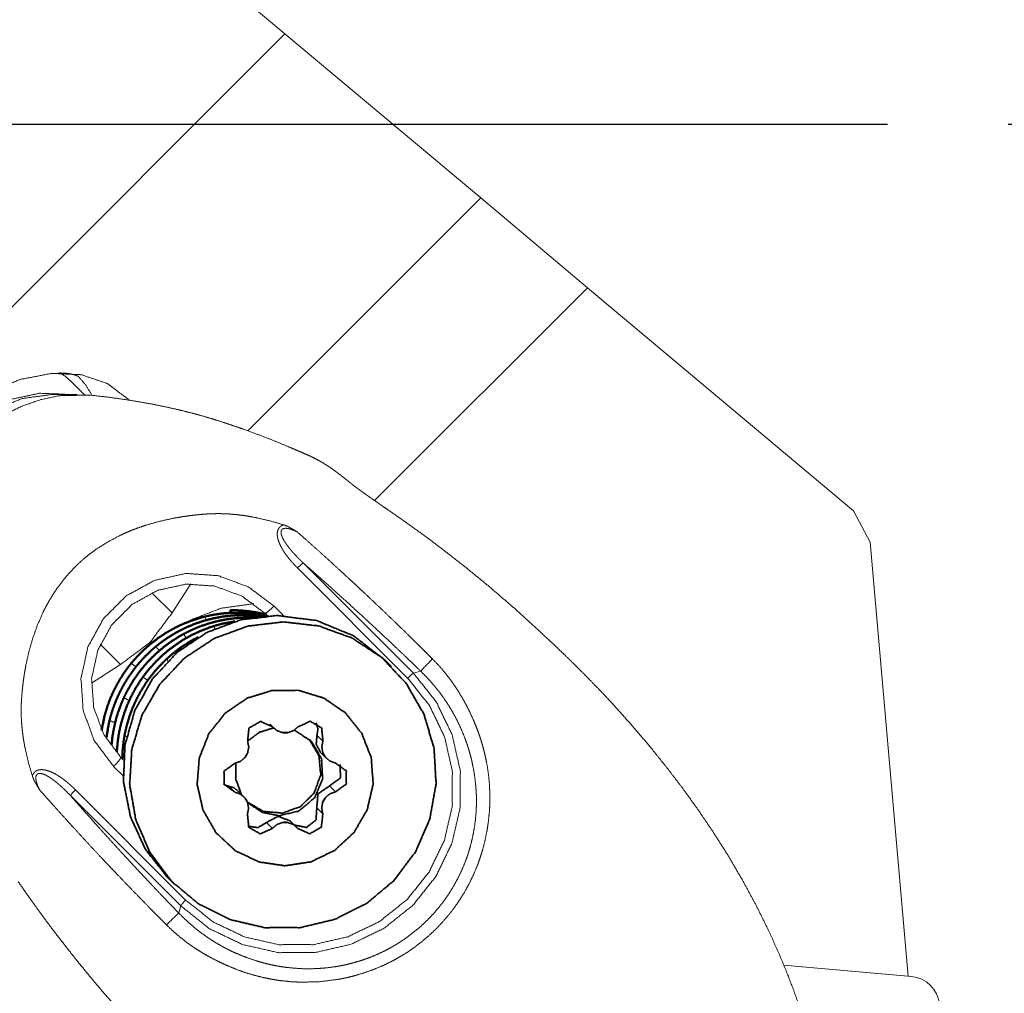
# Model space of a CAD drawing. Extents: x -47 to 88, y -82 to 25.
# Drawn here: x 35 to 61, y -23 to 3 of the extents above; entities that cross this region are included whole.
import ezdxf

# ---------------------------------------------------------------- set-up
doc = ezdxf.new("R2010")
doc.units = 0
doc.header["$PDMODE"] = 1
doc.linetypes.add('LONGDASH_DASH', pattern=[10.5, 6, -0.75, 3, -0.75])
doc.layers.get('DEFPOINTS').update_dxf_attribs({"linetype": 'CONTINUOUS'})
for name, color, linetype, lineweight in [('1', 4, 'CONTINUOUS', 50), ('2', 7, 'CONTINUOUS', 25), ('4', 2, 'LONGDASH_DASH', 25), ('SK4', 2, 'LONGDASH_DASH', 25)]:
    doc.layers.add(name, color=color, linetype=linetype, lineweight=lineweight)
doc.styles.add('STANDARD 3.5 mm', font='monos.ttf', dxfattribs={"height": 3.5})
doc.dimstyles.new('AM_DIN$0', dxfattribs={"dimtxt": 3.5, "dimasz": 2.5, "dimexe": 2, "dimexo": 1, "dimgap": 1, "dimtad": 1, "dimdsep": 46, "dimtxsty": 'STANDARD 3.5 mm', "dimcen": 0.09, "dimadec": 0, "dimazin": 2, "dimtm": 1e-09, "dimtfac": 0.707107, "dimtmove": 0, "dimatfit": 3, "dimfxl": 1, "dimtolj": 1, "dimlwd": -1, "dimlwe": -1, "dimarcsym": 0})

# ---------------------------------------------------------------- blocks, each defined once
blk = doc.blocks.new('*D11')
at = {"layer": '2', "color": 0}
for p, q in [((60.798, 0), (87.876, 0)), ((85.876, -32.5), (85.876, -2.5)), ((61, -35), (87.876, -35))]:
    blk.add_line(p, q, dxfattribs=at)
for points in [[(85.459, -2.5), (86.292, -2.5), (85.876, 0)], [(85.459, -32.5), (86.292, -32.5), (85.876, -35)]]:
    blk.add_solid(points, dxfattribs=at)
at = {"layer": 'DEFPOINTS', "color": 0}
for p in [(59.798, 0), (85.876, 0), (60, -35)]:
    blk.add_point(p, dxfattribs=at)
at = {"layer": '2', "color": 0, "insert": (83.064, -17.5), "char_height": 3.5, "attachment_point": 5, "rotation": 90, "style": 'STANDARD 3.5 mm'}
blk.add_mtext('\\A1;35', dxfattribs=at)

msp = doc.modelspace()

# ---------------------------------------------------------------- linework, layer by layer
at = {"layer": '1', "lineweight": 18}
for p, q in [((17.8, 22.651), (41.994, 2.349)), ((41.994, 2.349), (26.665, -12.979)), ((47.083, -1.921), (41.994, 2.349)), ((41.025, -7.979), (47.083, -1.921)), ((49.865, -4.255), (47.083, -1.921)), ((44.326, -9.794), (49.865, -4.255)), ((56.783, -10.06), (49.865, -4.255)), ((56.783, -10.06), (57.209, -10.879)), ((57.209, -10.879), (58.197, -22.166)), ((39.058, -12.716), (39.544, -11.96)), ((36.96, -14.544), (37.716, -14.058)), ((54.962, -21.883), (58.197, -22.166)), ((54.962, -21.883), (58.287, -22.174))]:
    msp.add_line(p, q, dxfattribs=at)
at = {"layer": '1', "lineweight": 13}
for p, q in [((36.435, -6.698), (36.783, -7.046)), ((35.945, -7.031), (36.592, -7.031)), ((45.335, -14.284), (42.468, -11.417)), ((42.318, -11.545), (45.184, -14.412)), ((39.058, -12.716), (38.532, -12.191)), ((41.957, -12.785), (41.71, -12.538)), ((41.477, -12.729), (41.537, -12.79)), ((37.716, -14.058), (37.191, -13.533)), ((45.335, -14.284), (45.522, -14.23)), ((41.614, -15.621), (41.672, -15.679)), ((42.826, -15.895), (42.981, -16.05)), ((37.789, -16.537), (37.729, -16.477)), ((37.538, -16.71), (37.785, -16.957)), ((39.411, -20.185), (36.545, -17.318)), ((40.533, -17.222), (40.689, -17.377)), ((43.153, -17.216), (43.308, -17.371)), ((36.417, -17.469), (39.283, -20.335)), ((42.821, -17.789), (42.977, -17.944)), ((41.511, -18.167), (41.666, -18.322)), ((39.283, -20.335), (39.23, -20.522))]:
    msp.add_line(p, q, dxfattribs=at)
at = {"layer": '1', "lineweight": 35}
for p, q in [((44.6, -13.944), (44.768, -14.111)), ((41.703, -15.713), (41.599, -15.609)), ((43.075, -16.503), (42.92, -16.348)), ((40.768, -17.341), (40.923, -17.496)), ((42.141, -18.131), (42.296, -18.286)), ((39.111, -19.768), (38.943, -19.6))]:
    msp.add_line(p, q, dxfattribs=at)
at = {"layer": '1', "lineweight": 18}
msp.add_arc((58.217, -22.971), 0.8, 5, 85, dxfattribs=at)
for points, knots in [([(37.924, -7.162), (37.379, -6.751), (36.703, -6.521), (35.932, -6.484), (35.109, -6.642), (34.281, -6.988), (33.492, -7.5), (32.788, -8.152), (32.207, -8.906), (31.781, -9.722)], [0, 0, 0.088887, 0.181997, 0.282547, 0.39167, 0.508579, 0.631071, 0.756074, 0.880151, 1, 1]), ([(36.63, -6.575), (36.629, -6.574), (36.625, -6.569), (36.613, -6.562), (36.596, -6.553), (36.568, -6.54), (36.53, -6.526), (36.48, -6.511), (36.421, -6.499), (36.349, -6.487), (36.261, -6.477), (36.154, -6.475), (36.122, -6.476), (36.089, -6.478)], [0, 0, 0.001556, 0.013874, 0.037476, 0.073034, 0.129058, 0.199856, 0.293702, 0.402719, 0.532622, 0.690626, 0.882874, 0.939944, 1, 1]), ([(41.182, -12.475), (40.332, -12.595), (39.53, -12.902)], [0, 0, 0.499764, 1, 1]), ([(37.716, -14.058), (38.483, -13.483), (39.058, -12.716)], [0, 0, 0.500006, 1, 1])]:
    msp.add_open_spline(points, degree=1, knots=knots, dxfattribs=at)
at = {"layer": '1', "lineweight": 13}
for points, knots in [([(36.141, -6.463), (36.295, -6.572), (36.435, -6.698)], [0, 0, 0.501549, 1, 1]), ([(36.631, -6.575), (36.813, -6.789), (36.962, -7.031)], [0, 0, 0.496968, 1, 1]), ([(36.273, -7.026), (35.604, -7.003), (34.891, -7.157), (34.179, -7.478), (33.51, -7.947), (32.925, -8.536), (32.462, -9.207), (32.147, -9.921), (32, -10.633), (32.031, -11.299)], [0, 0, 0.098202, 0.205157, 0.319847, 0.439732, 0.561389, 0.681124, 0.795539, 0.902146, 1, 1]), ([(32.031, -10.945), (32.139, -10.163), (32.457, -9.366), (32.961, -8.614), (33.613, -7.961), (34.366, -7.457), (35.163, -7.139), (35.945, -7.031)], [0, 0, 0.13101, 0.27332, 0.423504, 0.576494, 0.726681, 0.868989, 1, 1]), ([(34.251, -7.832), (34.266, -7.821), (34.706, -7.552), (35.16, -7.335), (35.642, -7.168), (36.12, -7.066), (36.914, -7.048)], [0, 0, 0.00667, 0.188771, 0.366557, 0.54669, 0.719587, 1, 1]), ([(36.88, -7.045), (37.33, -7.095), (37.777, -7.156), (38.151, -7.215), (38.522, -7.281), (38.823, -7.341), (39.122, -7.407), (39.355, -7.462), (39.586, -7.521), (39.808, -7.581), (40.026, -7.645), (40.239, -7.71), (40.447, -7.777), (40.677, -7.855), (40.899, -7.932), (41.256, -8.062), (41.597, -8.192), (41.889, -8.31), (42.157, -8.423), (42.285, -8.478), (42.403, -8.529), (42.548, -8.593), (42.678, -8.651), (42.683, -8.654)], [0, 0, 0.07483, 0.149464, 0.211961, 0.274263, 0.324987, 0.375438, 0.415044, 0.454497, 0.492507, 0.530071, 0.566887, 0.602877, 0.642939, 0.681932, 0.744649, 0.804885, 0.8569, 0.905061, 0.928029, 0.9493, 0.975471, 0.998941, 1, 1]), ([(42.683, -8.654), (42.842, -8.733), (42.884, -8.756), (42.925, -8.78), (42.965, -8.803), (43.004, -8.827), (43.08, -8.875), (43.152, -8.922), (43.221, -8.97), (43.286, -9.017), (43.349, -9.063), (43.409, -9.108), (43.466, -9.152), (43.521, -9.195), (43.573, -9.236), (43.623, -9.276), (43.671, -9.315), (43.716, -9.352)], [0, 0, 0.141881, 0.179965, 0.217587, 0.254762, 0.291403, 0.362942, 0.43222, 0.499148, 0.563723, 0.625968, 0.685943, 0.743666, 0.799176, 0.852535, 0.903794, 0.952952, 1, 1]), ([(43.716, -9.352), (43.749, -9.378), (43.787, -9.408), (43.83, -9.44), (43.878, -9.476), (43.904, -9.495), (43.931, -9.515), (43.959, -9.535), (43.988, -9.556), (44.048, -9.599), (44.112, -9.644), (44.145, -9.667), (44.179, -9.691), (44.214, -9.716), (44.249, -9.741), (44.322, -9.791), (44.395, -9.842), (44.433, -9.868), (44.49, -9.908), (44.529, -9.935), (44.627, -10.003), (44.706, -10.057)], [0, 0, 0.03452, 0.073968, 0.118262, 0.167438, 0.193878, 0.221406, 0.249827, 0.279086, 0.340169, 0.404616, 0.438076, 0.47238, 0.507416, 0.542908, 0.615202, 0.68925, 0.726928, 0.784279, 0.823089, 0.921096, 1, 1]), ([(41.958, -10.424), (41.609, -10.323), (41.254, -10.24), (41.076, -10.206), (40.897, -10.178), (40.717, -10.157), (40.538, -10.142), (40.448, -10.137), (40.358, -10.134), (40.267, -10.133), (40.177, -10.134), (39.997, -10.14), (39.816, -10.153), (39.725, -10.162), (39.634, -10.172), (39.544, -10.183), (39.454, -10.195), (39.274, -10.222), (39.095, -10.254), (38.741, -10.331), (38.392, -10.429), (38.22, -10.487), (38.049, -10.55), (37.964, -10.584), (37.88, -10.62), (37.796, -10.657), (37.714, -10.696), (37.393, -10.865), (37.087, -11.059), (36.94, -11.166), (36.797, -11.28), (36.728, -11.339), (36.659, -11.4), (36.592, -11.463), (36.527, -11.526), (36.283, -11.794), (36.063, -12.082), (35.963, -12.233), (35.868, -12.389), (35.823, -12.468), (35.779, -12.549), (35.737, -12.63), (35.697, -12.711), (35.552, -13.044), (35.432, -13.384), (35.333, -13.732), (35.254, -14.087), (35.238, -14.177), (35.222, -14.267), (35.208, -14.357), (35.195, -14.446), (35.173, -14.626), (35.155, -14.806), (35.141, -14.986), (35.133, -15.167), (35.133, -15.347), (35.141, -15.528), (35.156, -15.709), (35.177, -15.89), (35.19, -15.981), (35.205, -16.071), (35.221, -16.161), (35.239, -16.251), (35.322, -16.607), (35.424, -16.958)], [0, 0, 0.031277, 0.062589, 0.078239, 0.093828, 0.10937, 0.124878, 0.132626, 0.140376, 0.14813, 0.15589, 0.171443, 0.187051, 0.194877, 0.20272, 0.210566, 0.218399, 0.234038, 0.24965, 0.280819, 0.311999, 0.327636, 0.343325, 0.351198, 0.35907, 0.366923, 0.374759, 0.405972, 0.437138, 0.452771, 0.468477, 0.476368, 0.484256, 0.492115, 0.49995, 0.531126, 0.562247, 0.577864, 0.59355, 0.601428, 0.609304, 0.617157, 0.624987, 0.656163, 0.687242, 0.718365, 0.749643, 0.757491, 0.765329, 0.773153, 0.780965, 0.796556, 0.812118, 0.827657, 0.843181, 0.85871, 0.874272, 0.889893, 0.905588, 0.913465, 0.921346, 0.929224, 0.937105, 0.968571, 1, 1]), ([(44.706, -10.057), (45.042, -10.291), (45.375, -10.528), (45.705, -10.768), (46.031, -11.013), (46.674, -11.514), (47.305, -12.03), (47.921, -12.562), (48.525, -13.109), (48.591, -13.171)], [0, 0, 0.082106, 0.164127, 0.246059, 0.32792, 0.491477, 0.654898, 0.818279, 0.981727, 1, 1]), ([(41.958, -10.424), (41.938, -10.432), (41.918, -10.441), (41.899, -10.451), (41.882, -10.463), (41.873, -10.47), (41.865, -10.477), (41.857, -10.485), (41.85, -10.493), (41.837, -10.509), (41.825, -10.528), (41.816, -10.547), (41.808, -10.567), (41.802, -10.587), (41.798, -10.608), (41.796, -10.619), (41.795, -10.629), (41.794, -10.64), (41.793, -10.651), (41.793, -10.672), (41.794, -10.693), (41.796, -10.715), (41.799, -10.736), (41.802, -10.757), (41.807, -10.777), (41.818, -10.818), (41.831, -10.858), (41.846, -10.898), (41.863, -10.937), (41.882, -10.975), (41.901, -11.013), (41.922, -11.05), (41.944, -11.086), (41.967, -11.122), (41.99, -11.158), (42.04, -11.227), (42.091, -11.294), (42.145, -11.359), (42.201, -11.422), (42.258, -11.484), (42.318, -11.545)], [0, 0, 0.01589, 0.031745, 0.047499, 0.063238, 0.071162, 0.079101, 0.087021, 0.094888, 0.11059, 0.126388, 0.142189, 0.15785, 0.173472, 0.189168, 0.197071, 0.204974, 0.212851, 0.220704, 0.23641, 0.252122, 0.267878, 0.283591, 0.299211, 0.314779, 0.345849, 0.376925, 0.408115, 0.439394, 0.470645, 0.501857, 0.533066, 0.564302, 0.595553, 0.626786, 0.689063, 0.751212, 0.813321, 0.875465, 0.937679, 1, 1]), ([(42.32, -10.614), (42.298, -10.6), (42.276, -10.587), (42.255, -10.573), (42.233, -10.56), (42.189, -10.534), (42.144, -10.509), (42.099, -10.485), (42.053, -10.462), (42.006, -10.442), (41.958, -10.424)], [0, 0, 0.062067, 0.124354, 0.18661, 0.248924, 0.373761, 0.49875, 0.623677, 0.748687, 0.87393, 1, 1]), ([(42.468, -11.417), (42.401, -11.351), (42.334, -11.284), (42.269, -11.216), (42.205, -11.147), (42.174, -11.111), (42.144, -11.075), (42.114, -11.039), (42.085, -11.002), (42.056, -10.964), (42.029, -10.926), (42.002, -10.886), (41.977, -10.847), (41.953, -10.806), (41.932, -10.764), (41.922, -10.742), (41.913, -10.72), (41.905, -10.698), (41.899, -10.675), (41.894, -10.652), (41.891, -10.629), (41.891, -10.617), (41.891, -10.605), (41.893, -10.593), (41.896, -10.581), (41.9, -10.57), (41.905, -10.56), (41.908, -10.555), (41.912, -10.55), (41.916, -10.546), (41.92, -10.541), (41.925, -10.538), (41.93, -10.534), (41.935, -10.531), (41.94, -10.528), (41.951, -10.524), (41.962, -10.52), (41.974, -10.517), (41.986, -10.516), (41.997, -10.515), (42.009, -10.514), (42.032, -10.515), (42.056, -10.518), (42.079, -10.522), (42.102, -10.527), (42.124, -10.534), (42.147, -10.54), (42.191, -10.556), (42.235, -10.574), (42.277, -10.593), (42.32, -10.614)], [0, 0, 0.062531, 0.125, 0.187442, 0.249881, 0.281118, 0.31236, 0.343644, 0.374942, 0.406221, 0.437482, 0.468778, 0.500076, 0.5313, 0.562464, 0.578066, 0.593692, 0.609403, 0.625119, 0.640806, 0.65654, 0.664417, 0.672284, 0.680179, 0.688077, 0.695979, 0.703843, 0.707766, 0.711699, 0.71566, 0.719635, 0.723603, 0.727547, 0.731465, 0.735364, 0.743178, 0.751044, 0.758926, 0.766729, 0.77449, 0.782243, 0.797811, 0.81343, 0.828989, 0.844489, 0.86, 0.875508, 0.906611, 0.937741, 0.968864, 1, 1]), ([(45.829, -13.912), (45.72, -13.804), (45.612, -13.695), (45.503, -13.587), (45.393, -13.48), (45.175, -13.265), (44.956, -13.052), (44.517, -12.63), (44.077, -12.214), (43.967, -12.111), (43.857, -12.008), (43.746, -11.906), (43.636, -11.803), (43.416, -11.601), (43.196, -11.399), (42.976, -11.2), (42.757, -11.003), (42.538, -10.807), (42.32, -10.614)], [0, 0, 0.031864, 0.063723, 0.095578, 0.127421, 0.191013, 0.254439, 0.380804, 0.506519, 0.537851, 0.56914, 0.600395, 0.631605, 0.693807, 0.755686, 0.817247, 0.878483, 0.939398, 1, 1]), ([(42.318, -11.545), (42.412, -11.457), (42.468, -11.417)], [0, 0, 0.649675, 1, 1]), ([(42.468, -11.417), (42.851, -11.754), (43.233, -12.095), (43.615, -12.44), (43.997, -12.789), (44.378, -13.143), (44.76, -13.501), (44.95, -13.682), (45.141, -13.863), (45.236, -13.955), (45.332, -14.046), (45.522, -14.23)], [0, 0, 0.122753, 0.246117, 0.370098, 0.494725, 0.620023, 0.746, 0.809246, 0.872668, 0.904445, 0.936263, 1, 1]), ([(41.71, -12.538), (41.04, -12.038), (40.256, -11.747), (39.421, -11.689), (38.602, -11.869), (37.866, -12.272), (37.272, -12.866), (36.869, -13.602), (36.689, -14.421), (36.746, -15.256), (37.037, -16.041), (37.538, -16.71)], [0, 0, 0.0907, 0.181466, 0.272345, 0.363346, 0.454437, 0.545564, 0.636656, 0.727655, 0.818534, 0.9093, 1, 1]), ([(37.729, -16.477), (37.28, -15.876), (37.018, -15.171), (36.966, -14.421), (37.128, -13.685), (37.49, -13.024), (38.024, -12.491), (38.685, -12.128), (39.421, -11.967), (40.171, -12.019), (40.876, -12.28), (41.477, -12.729)], [0, 0, 0.090701, 0.181466, 0.272344, 0.363345, 0.454436, 0.545562, 0.636654, 0.727655, 0.818533, 0.909299, 1, 1]), ([(41.71, -12.538), (41.554, -12.682), (41.477, -12.729)], [0, 0, 0.701645, 1, 1]), ([(40.733, -12.776), (40.747, -12.795), (40.762, -12.851)], [0, 0, 0.290675, 1, 1]), ([(39.903, -12.813), (39.922, -12.835), (39.951, -12.905)], [0, 0, 0.27848, 1, 1]), ([(39.351, -13.268), (39.375, -13.292), (39.428, -13.371)], [0, 0, 0.268661, 1, 1]), ([(40.134, -13.061), (40.15, -13.075), (40.175, -13.123)], [0, 0, 0.281522, 1, 1]), ([(48.59, -13.172), (48.948, -13.503), (49.3, -13.838), (49.757, -14.289), (50.205, -14.75), (50.529, -15.097), (50.849, -15.452), (51.202, -15.858), (51.549, -16.272), (51.94, -16.76), (52.32, -17.257), (52.726, -17.821), (53.117, -18.396), (53.521, -19.034), (53.903, -19.687), (54.238, -20.306), (54.551, -20.937), (54.821, -21.532), (55.071, -22.135), (55.274, -22.672), (55.46, -23.214), (55.612, -23.696), (55.751, -24.18), (55.81, -24.401), (55.867, -24.622), (55.917, -24.822), (55.963, -25.016), (56, -25.177), (56.031, -25.321), (56.054, -25.442), (56.069, -25.541), (56.076, -25.621), (56.073, -25.671), (56.069, -25.681)], [0, 0, 0.032868, 0.065585, 0.108772, 0.152082, 0.184026, 0.216208, 0.252463, 0.288808, 0.330904, 0.373044, 0.419824, 0.466615, 0.517529, 0.568433, 0.615842, 0.663224, 0.707223, 0.751159, 0.789847, 0.828457, 0.862485, 0.896397, 0.911771, 0.927145, 0.941042, 0.954467, 0.965542, 0.975469, 0.983756, 0.990542, 0.995945, 0.999295, 1, 1]), ([(38.631, -13.594), (38.66, -13.619), (38.731, -13.698)], [0, 0, 0.264419, 1, 1]), ([(37.997, -14.024), (38.029, -14.049), (38.119, -14.122)], [0, 0, 0.26399, 1, 1]), ([(38.907, -13.923), (38.919, -13.932), (38.951, -13.963)], [0, 0, 0.257196, 1, 1]), ([(38.911, -20.83), (39.089, -20.999), (39.274, -21.158), (39.466, -21.306), (39.664, -21.444), (39.766, -21.509), (39.87, -21.572), (39.975, -21.633), (40.082, -21.691), (40.136, -21.72), (40.19, -21.748), (40.245, -21.775), (40.3, -21.802), (40.41, -21.854), (40.522, -21.904), (40.746, -21.995), (40.974, -22.076), (41.206, -22.145), (41.44, -22.203), (41.559, -22.228), (41.678, -22.25), (41.738, -22.26), (41.799, -22.27), (41.859, -22.278), (41.92, -22.286), (42.162, -22.31), (42.404, -22.322), (42.886, -22.31), (43.366, -22.25), (43.426, -22.24), (43.486, -22.228), (43.546, -22.216), (43.606, -22.203), (43.725, -22.174), (43.843, -22.143), (44.075, -22.072), (44.303, -21.99), (44.526, -21.897), (44.745, -21.792), (44.852, -21.735), (44.959, -21.675), (45.011, -21.644), (45.064, -21.612), (45.116, -21.58), (45.168, -21.546), (45.369, -21.408), (45.562, -21.26), (45.747, -21.102), (45.923, -20.935), (46.091, -20.759), (46.251, -20.573), (46.29, -20.525), (46.327, -20.477), (46.365, -20.428), (46.401, -20.379), (46.472, -20.279), (46.54, -20.178), (46.668, -19.972), (46.784, -19.759), (46.89, -19.54), (46.985, -19.316), (47.007, -19.259), (47.029, -19.201), (47.049, -19.143), (47.069, -19.085), (47.106, -18.969), (47.141, -18.852), (47.2, -18.617), (47.248, -18.38), (47.284, -18.14), (47.309, -17.899), (47.317, -17.777), (47.321, -17.655), (47.323, -17.533), (47.322, -17.411), (47.31, -17.169), (47.287, -16.928), (47.252, -16.689), (47.205, -16.452), (47.177, -16.334), (47.147, -16.216), (47.13, -16.157), (47.113, -16.098), (47.095, -16.04), (47.077, -15.982), (47.038, -15.866), (46.996, -15.752), (46.952, -15.639), (46.906, -15.526), (46.806, -15.306), (46.697, -15.09), (46.577, -14.878), (46.448, -14.672), (46.379, -14.57), (46.308, -14.47), (46.234, -14.372), (46.158, -14.276), (45.999, -14.09), (45.829, -13.912)], [0, 0, 0.015767, 0.031414, 0.046992, 0.062541, 0.070319, 0.078109, 0.085909, 0.093728, 0.097643, 0.101565, 0.105493, 0.109423, 0.117271, 0.125098, 0.14069, 0.156225, 0.171741, 0.187275, 0.195062, 0.202867, 0.206778, 0.210694, 0.21462, 0.218545, 0.234173, 0.249718, 0.280704, 0.311818, 0.315734, 0.319657, 0.323589, 0.327524, 0.335375, 0.3432, 0.358793, 0.374345, 0.389894, 0.405482, 0.413303, 0.42115, 0.425085, 0.429028, 0.432976, 0.436924, 0.452634, 0.468267, 0.483864, 0.499465, 0.515114, 0.530854, 0.534805, 0.538752, 0.542691, 0.546622, 0.554467, 0.56229, 0.577894, 0.59348, 0.609086, 0.624756, 0.628689, 0.632628, 0.636571, 0.640507, 0.648358, 0.656182, 0.671777, 0.687332, 0.702886, 0.718478, 0.726303, 0.734151, 0.741999, 0.74982, 0.765401, 0.780931, 0.796453, 0.812003, 0.819801, 0.82762, 0.83154, 0.835467, 0.839397, 0.843325, 0.85116, 0.858977, 0.866779, 0.874571, 0.890135, 0.905701, 0.921298, 0.936964, 0.944838, 0.952723, 0.960598, 0.968469, 0.984213, 1, 1]), ([(45.522, -14.23), (45.682, -14.392), (45.834, -14.56), (45.907, -14.647), (45.978, -14.736), (46.047, -14.827), (46.114, -14.919), (46.24, -15.106), (46.356, -15.299), (46.462, -15.496), (46.559, -15.698), (46.647, -15.905), (46.724, -16.116), (46.742, -16.17), (46.76, -16.224), (46.776, -16.278), (46.792, -16.332), (46.822, -16.441), (46.849, -16.55), (46.895, -16.769), (46.931, -16.99), (46.956, -17.213), (46.97, -17.437), (46.973, -17.549), (46.973, -17.662), (46.97, -17.775), (46.964, -17.888), (46.945, -18.112), (46.914, -18.334), (46.872, -18.554), (46.819, -18.772), (46.788, -18.881), (46.754, -18.989), (46.736, -19.043), (46.717, -19.096), (46.698, -19.15), (46.678, -19.203), (46.591, -19.412), (46.493, -19.614), (46.385, -19.812), (46.268, -20.004), (46.205, -20.097), (46.139, -20.19), (46.106, -20.235), (46.071, -20.281), (46.036, -20.325), (46.001, -20.37), (45.853, -20.542), (45.697, -20.706), (45.534, -20.861), (45.362, -21.007), (45.183, -21.144), (44.996, -21.272), (44.948, -21.303), (44.9, -21.333), (44.851, -21.362), (44.802, -21.391), (44.703, -21.446), (44.604, -21.499), (44.401, -21.595), (44.194, -21.681), (43.982, -21.756), (43.767, -21.82), (43.657, -21.848), (43.547, -21.874), (43.491, -21.885), (43.436, -21.896), (43.38, -21.906), (43.324, -21.916), (43.102, -21.946), (42.879, -21.965), (42.656, -21.973), (42.432, -21.97), (42.209, -21.956), (41.985, -21.931), (41.929, -21.923), (41.873, -21.914), (41.817, -21.904), (41.762, -21.894), (41.651, -21.872), (41.542, -21.848), (41.325, -21.791), (41.112, -21.723), (40.902, -21.646), (40.695, -21.558), (40.593, -21.511), (40.491, -21.46), (40.441, -21.434), (40.391, -21.407), (40.341, -21.38), (40.292, -21.352), (40.099, -21.236), (39.913, -21.11), (39.733, -20.976), (39.559, -20.833), (39.391, -20.682), (39.23, -20.522)], [0, 0, 0.015791, 0.031545, 0.03942, 0.0473, 0.055188, 0.063064, 0.078728, 0.09431, 0.109854, 0.125392, 0.140962, 0.156596, 0.160521, 0.164451, 0.168375, 0.172295, 0.180111, 0.187908, 0.203451, 0.218965, 0.234487, 0.250057, 0.257872, 0.265714, 0.273561, 0.281384, 0.29697, 0.312515, 0.328058, 0.343643, 0.351465, 0.359314, 0.363251, 0.367195, 0.371137, 0.375072, 0.390749, 0.406362, 0.421951, 0.437563, 0.44539, 0.453237, 0.45717, 0.461112, 0.465063, 0.469017, 0.484768, 0.500428, 0.516039, 0.531643, 0.547284, 0.563007, 0.566955, 0.570908, 0.574854, 0.57879, 0.58664, 0.594463, 0.610053, 0.625603, 0.641154, 0.656748, 0.664575, 0.672429, 0.676365, 0.680298, 0.684221, 0.688136, 0.703729, 0.719249, 0.734736, 0.75023, 0.76577, 0.781397, 0.78532, 0.789243, 0.793158, 0.797069, 0.804868, 0.812651, 0.828179, 0.843689, 0.859221, 0.87481, 0.882638, 0.890493, 0.89443, 0.898363, 0.90229, 0.906209, 0.921838, 0.937417, 0.952985, 0.96858, 0.984239, 1, 1]), ([(39.283, -20.335), (40.029, -20.93), (40.89, -21.342), (41.821, -21.553), (42.777, -21.55), (43.71, -21.336), (44.572, -20.919), (45.321, -20.321), (45.918, -19.572), (46.335, -18.71), (46.55, -17.777), (46.553, -16.821), (46.342, -15.89), (45.929, -15.03), (45.335, -14.284)], [0, 0, 0.07126, 0.142556, 0.213911, 0.285339, 0.356843, 0.428404, 0.5, 0.571595, 0.643157, 0.714661, 0.786089, 0.857444, 0.92874, 1, 1]), ([(45.184, -14.412), (45.279, -14.324), (45.335, -14.284)], [0, 0, 0.649652, 1, 1]), ([(38.302, -14.38), (38.335, -14.407), (38.43, -14.477)], [0, 0, 0.26435, 1, 1]), ([(45.184, -14.412), (45.751, -15.123), (46.145, -15.944), (46.346, -16.832), (46.344, -17.744), (46.139, -18.634), (45.741, -19.457), (45.171, -20.171), (44.456, -20.741), (43.634, -21.139), (42.744, -21.344), (41.832, -21.346), (40.944, -21.145), (40.123, -20.752), (39.411, -20.185)], [0, 0, 0.071261, 0.142556, 0.213911, 0.28534, 0.356843, 0.428404, 0.5, 0.571595, 0.643157, 0.71466, 0.786089, 0.857444, 0.928738, 1, 1]), ([(37.806, -14.916), (37.841, -14.941), (37.945, -14.996)], [0, 0, 0.266662, 1, 1]), ([(37.433, -15.508), (37.469, -15.531), (37.577, -15.568)], [0, 0, 0.272682, 1, 1]), ([(37.821, -15.903), (37.834, -15.914), (37.875, -15.93)], [0, 0, 0.28237, 1, 1]), ([(37.538, -16.71), (37.682, -16.554), (37.729, -16.477)], [0, 0, 0.701677, 1, 1]), ([(36.545, -17.318), (36.484, -17.259), (36.422, -17.201), (36.358, -17.145), (36.293, -17.091), (36.226, -17.04), (36.158, -16.991), (36.122, -16.967), (36.086, -16.944), (36.05, -16.922), (36.013, -16.902), (35.975, -16.882), (35.937, -16.863), (35.898, -16.846), (35.858, -16.831), (35.818, -16.818), (35.777, -16.807), (35.757, -16.803), (35.736, -16.799), (35.714, -16.796), (35.693, -16.794), (35.672, -16.793), (35.65, -16.793), (35.64, -16.794), (35.629, -16.795), (35.618, -16.796), (35.608, -16.798), (35.587, -16.802), (35.566, -16.808), (35.547, -16.816), (35.527, -16.826), (35.509, -16.837), (35.492, -16.85), (35.485, -16.858), (35.477, -16.865), (35.47, -16.873), (35.463, -16.882), (35.451, -16.899), (35.441, -16.918), (35.432, -16.938), (35.424, -16.958)], [0, 0, 0.062326, 0.124539, 0.186676, 0.24879, 0.310938, 0.373215, 0.404453, 0.435712, 0.46694, 0.498142, 0.529353, 0.560618, 0.591883, 0.623072, 0.654153, 0.685229, 0.70079, 0.716407, 0.732127, 0.747875, 0.763603, 0.779301, 0.787153, 0.795038, 0.802933, 0.810836, 0.826536, 0.842158, 0.857811, 0.873611, 0.889403, 0.905116, 0.912988, 0.920897, 0.928841, 0.936765, 0.952499, 0.96827, 0.984108, 1, 1]), ([(35.613, -17.32), (35.593, -17.278), (35.573, -17.235), (35.556, -17.191), (35.54, -17.147), (35.533, -17.124), (35.527, -17.102), (35.522, -17.079), (35.518, -17.055), (35.516, -17.044), (35.515, -17.032), (35.514, -17.02), (35.514, -17.008), (35.515, -16.997), (35.516, -16.985), (35.517, -16.973), (35.52, -16.962), (35.524, -16.95), (35.528, -16.94), (35.534, -16.929), (35.542, -16.92), (35.55, -16.912), (35.56, -16.905), (35.571, -16.9), (35.582, -16.896), (35.594, -16.893), (35.605, -16.892), (35.617, -16.891), (35.629, -16.891), (35.653, -16.894), (35.676, -16.899), (35.699, -16.906), (35.721, -16.914), (35.743, -16.923), (35.764, -16.932), (35.806, -16.954), (35.847, -16.977), (35.887, -17.003), (35.926, -17.029), (35.964, -17.057), (36.002, -17.085), (36.039, -17.114), (36.075, -17.144), (36.111, -17.175), (36.147, -17.206), (36.216, -17.269), (36.284, -17.334), (36.351, -17.401), (36.417, -17.469)], [0, 0, 0.031194, 0.062374, 0.093575, 0.124733, 0.140283, 0.155803, 0.171356, 0.18694, 0.194769, 0.202598, 0.210404, 0.218182, 0.225949, 0.233726, 0.241561, 0.24945, 0.257305, 0.265171, 0.273096, 0.281012, 0.288868, 0.296761, 0.304691, 0.312568, 0.320374, 0.328198, 0.336092, 0.343997, 0.359716, 0.375379, 0.391082, 0.406785, 0.422397, 0.437973, 0.469118, 0.500324, 0.531587, 0.562857, 0.594101, 0.625358, 0.656622, 0.687881, 0.719102, 0.750308, 0.812708, 0.875095, 0.937514, 1, 1]), ([(35.424, -16.958), (35.442, -17.007), (35.462, -17.054), (35.485, -17.1), (35.509, -17.145), (35.534, -17.189), (35.56, -17.233), (35.573, -17.255), (35.587, -17.277), (35.6, -17.298), (35.613, -17.32)], [0, 0, 0.125782, 0.251028, 0.376303, 0.501549, 0.626555, 0.751229, 0.813483, 0.875723, 0.93795, 1, 1]), ([(35.613, -17.32), (35.71, -17.429), (35.807, -17.538), (35.905, -17.648), (36.003, -17.758), (36.201, -17.977), (36.4, -18.196), (36.601, -18.416), (36.803, -18.636), (37.007, -18.856), (37.213, -19.076), (37.317, -19.187), (37.421, -19.297), (37.526, -19.407), (37.63, -19.517), (37.841, -19.737), (38.053, -19.957), (38.266, -20.176), (38.48, -20.394), (38.587, -20.503), (38.695, -20.612), (38.803, -20.721), (38.911, -20.83)], [0, 0, 0.030281, 0.060657, 0.091123, 0.121659, 0.182938, 0.244473, 0.306274, 0.368337, 0.430662, 0.493266, 0.524671, 0.556154, 0.587696, 0.619275, 0.682496, 0.74581, 0.809217, 0.872721, 0.90451, 0.93632, 0.968154, 1, 1]), ([(36.545, -17.318), (36.457, -17.412), (36.417, -17.469)], [0, 0, 0.649652, 1, 1]), ([(39.23, -20.522), (39.138, -20.427), (39.046, -20.332), (38.954, -20.237), (38.863, -20.141), (38.681, -19.951), (38.501, -19.76), (38.143, -19.379), (37.789, -18.997), (37.614, -18.806), (37.44, -18.615), (37.267, -18.424), (37.095, -18.233), (36.754, -17.851), (36.417, -17.469)], [0, 0, 0.031882, 0.063741, 0.095558, 0.12733, 0.190751, 0.253997, 0.379979, 0.505277, 0.567674, 0.629904, 0.691974, 0.753884, 0.877253, 1, 1]), ([(37.805, -23.194), (37.58, -22.943), (37.309, -22.633), (37.043, -22.321), (36.523, -21.686), (36.018, -21.038), (35.772, -20.71), (35.529, -20.378), (35.41, -20.211), (35.291, -20.044), (35.174, -19.875), (35.057, -19.706)], [0, 0, 0.07594, 0.168376, 0.260803, 0.445572, 0.630313, 0.722716, 0.81514, 0.861352, 0.907569, 0.95378, 1, 1]), ([(39.411, -20.185), (39.324, -20.279), (39.283, -20.335)], [0, 0, 0.649652, 1, 1])]:
    msp.add_open_spline(points, degree=1, knots=knots, dxfattribs=at)
at = {"layer": '1', "lineweight": 35}
for points, knots in [([(41.781, -12.782), (40.849, -12.894), (39.969, -13.221), (39.187, -13.744), (38.549, -14.434), (38.089, -15.254), (37.832, -16.157), (37.793, -17.095), (37.974, -18.014), (38.364, -18.865), (38.943, -19.6)], [0, 0, 0.100006, 0.200109, 0.300279, 0.400466, 0.500619, 0.600691, 0.70066, 0.800517, 0.900284, 1, 1]), ([(44.6, -13.944), (43.775, -13.311), (42.814, -12.915), (41.781, -12.782)], [0, 0, 0.333077, 0.666361, 1, 1]), ([(41.949, -12.949), (42.869, -13.055), (43.739, -13.37), (44.512, -13.877), (45.146, -14.549), (45.608, -15.351), (45.871, -16.238), (45.923, -17.162), (45.76, -18.075), (45.391, -18.927), (44.836, -19.671), (44.124, -20.269), (43.295, -20.686), (42.393, -20.902), (41.467, -20.904), (40.566, -20.693), (39.739, -20.279), (39.031, -19.685), (38.479, -18.943), (38.114, -18.093), (37.955, -17.181), (38.011, -16.256), (38.279, -15.368), (38.744, -14.565), (39.382, -13.889), (40.157, -13.378), (41.029, -13.059), (41.949, -12.949)], [0, 0, 0.037017, 0.073997, 0.110952, 0.147901, 0.184861, 0.22185, 0.258876, 0.295943, 0.333046, 0.370168, 0.407292, 0.4444, 0.481476, 0.518514, 0.555511, 0.592477, 0.629427, 0.666379, 0.703351, 0.740358, 0.777406, 0.814491, 0.851605, 0.88873, 0.925848, 0.962942, 1, 1]), ([(41.994, -19.294), (41.318, -19.194), (40.702, -18.899), (40.202, -18.435), (39.862, -17.843), (39.711, -17.177), (39.764, -16.494), (40.015, -15.857), (40.443, -15.321), (41.009, -14.935), (41.663, -14.732), (42.347, -14.73), (43, -14.93), (43.564, -15.314), (43.989, -15.848), (44.238, -16.484), (44.287, -17.166), (44.133, -17.833), (43.79, -18.426), (43.287, -18.892), (42.671, -19.191), (41.994, -19.294)], [0, 0, 0.047585, 0.095115, 0.142621, 0.190141, 0.23771, 0.285346, 0.333043, 0.380773, 0.428498, 0.476181, 0.523801, 0.571356, 0.618868, 0.666376, 0.713917, 0.761519, 0.809189, 0.856906, 0.904639, 0.952347, 1, 1]), ([(41.022, -16.055), (41.058, -15.712), (41.358, -15.538), (41.672, -15.679)], [0, 0, 0.333409, 0.667352, 1, 1]), ([(42.333, -15.677), (42.648, -15.535), (42.947, -15.707), (42.981, -16.05)], [0, 0, 0.334013, 0.666735, 1, 1]), ([(42.808, -15.579), (42.851, -15.735), (42.826, -15.895)], [0, 0, 0.499495, 1, 1]), ([(41.697, -15.707), (41.33, -15.821), (41.02, -16.05)], [0, 0, 0.499782, 1, 1]), ([(41.672, -15.679), (41.786, -15.778), (41.928, -15.83)], [0, 0, 0.499798, 1, 1]), ([(41.841, -17.992), (42.357, -17.868), (42.763, -17.527), (42.974, -17.04), (42.944, -16.511), (42.679, -16.054), (42.237, -15.765)], [0, 0, 0.166831, 0.333875, 0.500813, 0.667414, 0.83372, 1, 1]), ([(42.076, -15.83), (42.002, -15.827), (41.928, -15.83)], [0, 0, 0.499823, 1, 1]), ([(42.076, -15.83), (42.058, -15.832), (42.039, -15.834), (42.03, -15.834), (42.02, -15.835), (42.011, -15.835), (42.001, -15.835), (41.982, -15.835), (41.964, -15.834), (41.955, -15.833), (41.946, -15.832), (41.937, -15.831), (41.928, -15.83)], [0, 0, 0.123643, 0.249445, 0.313386, 0.377826, 0.442637, 0.507001, 0.634071, 0.759225, 0.821008, 0.8818, 0.941456, 1, 1]), ([(42.076, -15.83), (42.218, -15.777), (42.333, -15.677)], [0, 0, 0.499813, 1, 1]), ([(41.002, -17.628), (41.432, -17.879), (41.929, -17.923), (42.399, -17.753), (42.752, -17.399), (42.923, -16.929), (42.879, -16.432), (42.628, -16.003)], [0, 0, 0.142548, 0.285337, 0.428407, 0.571593, 0.714663, 0.857452, 1, 1]), ([(41.025, -16.353), (41.051, -16.204), (41.022, -16.055)], [0, 0, 0.500373, 1, 1]), ([(42.826, -15.895), (42.806, -16.136), (42.92, -16.348)], [0, 0, 0.500575, 1, 1]), ([(42.981, -16.05), (42.952, -16.199), (42.977, -16.348)], [0, 0, 0.500416, 1, 1]), ([(41.025, -16.353), (41.022, -16.361), (41.018, -16.369), (41.014, -16.378), (41.01, -16.386), (41.002, -16.403), (40.992, -16.419), (40.987, -16.428), (40.982, -16.436), (40.977, -16.444), (40.972, -16.452), (40.967, -16.459), (40.961, -16.467), (40.956, -16.474), (40.951, -16.481)], [0, 0, 0.058916, 0.119198, 0.180679, 0.242999, 0.36893, 0.496902, 0.561545, 0.626095, 0.689926, 0.753203, 0.815793, 0.877871, 0.939407, 1, 1]), ([(41.025, -16.353), (40.986, -16.416), (40.951, -16.481)], [0, 0, 0.499993, 1, 1]), ([(42.977, -16.348), (42.98, -16.356), (42.983, -16.365), (42.986, -16.373), (42.99, -16.381), (42.998, -16.398), (43.007, -16.414), (43.012, -16.423), (43.017, -16.431), (43.022, -16.439), (43.028, -16.447), (43.033, -16.454), (43.039, -16.462), (43.045, -16.469), (43.051, -16.476)], [0, 0, 0.057632, 0.116719, 0.177066, 0.238372, 0.362642, 0.490022, 0.554646, 0.619326, 0.683551, 0.747592, 0.811094, 0.874587, 0.937712, 1, 1]), ([(43.051, -16.476), (43.016, -16.411), (42.977, -16.348)], [0, 0, 0.500096, 1, 1]), ([(40.689, -17.377), (40.409, -17.176), (40.41, -16.831), (40.69, -16.628)], [0, 0, 0.332579, 0.665912, 1, 1]), ([(40.69, -16.628), (40.834, -16.578), (40.951, -16.481)], [0, 0, 0.499804, 1, 1]), ([(40.72, -16.623), (40.712, -17.036), (40.851, -17.424)], [0, 0, 0.500404, 1, 1]), ([(43.051, -16.476), (43.167, -16.573), (43.31, -16.622)], [0, 0, 0.499753, 1, 1]), ([(43.31, -16.622), (43.589, -16.823), (43.589, -17.168), (43.308, -17.371)], [0, 0, 0.332564, 0.665915, 1, 1]), ([(43.431, -16.662), (43.435, -17.01), (43.153, -17.216)], [0, 0, 0.499407, 1, 1]), ([(40.533, -17.222), (40.471, -17.207), (40.413, -17.182)], [0, 0, 0.500171, 1, 1]), ([(40.768, -17.341), (40.66, -17.263), (40.533, -17.222)], [0, 0, 0.499752, 1, 1]), ([(40.948, -17.523), (40.832, -17.427), (40.689, -17.377)], [0, 0, 0.499753, 1, 1]), ([(43.153, -17.216), (42.85, -17.424), (42.821, -17.789)], [0, 0, 0.500459, 1, 1]), ([(43.308, -17.371), (43.165, -17.421), (43.048, -17.518)], [0, 0, 0.499777, 1, 1]), ([(41.022, -17.651), (41.018, -17.643), (41.015, -17.634), (41.011, -17.625), (41.007, -17.617), (40.999, -17.599), (40.99, -17.583), (40.985, -17.574), (40.98, -17.566), (40.975, -17.559), (40.969, -17.551), (40.964, -17.544), (40.959, -17.537), (40.953, -17.53), (40.948, -17.523)], [0, 0, 0.061818, 0.124593, 0.18835, 0.252491, 0.380762, 0.509311, 0.573753, 0.637555, 0.700318, 0.762116, 0.822977, 0.883041, 0.942141, 1, 1]), ([(40.948, -17.523), (40.983, -17.588), (41.022, -17.651)], [0, 0, 0.500096, 1, 1]), ([(41.018, -17.949), (41.047, -17.8), (41.022, -17.651)], [0, 0, 0.500416, 1, 1]), ([(41.031, -17.658), (41.403, -17.905), (41.841, -17.992)], [0, 0, 0.49967, 1, 1]), ([(42.974, -17.646), (42.948, -17.796), (42.977, -17.944)], [0, 0, 0.500407, 1, 1]), ([(42.974, -17.646), (42.977, -17.638), (42.98, -17.629), (42.983, -17.621), (42.987, -17.612), (42.995, -17.595), (43.004, -17.578), (43.009, -17.57), (43.014, -17.562), (43.02, -17.554), (43.025, -17.546), (43.031, -17.539), (43.037, -17.532), (43.042, -17.525), (43.048, -17.518)], [0, 0, 0.060391, 0.12203, 0.184487, 0.247575, 0.374226, 0.502034, 0.566422, 0.630288, 0.693488, 0.756104, 0.818039, 0.879393, 0.940292, 1, 1]), ([(42.974, -17.646), (43.013, -17.583), (43.048, -17.518)], [0, 0, 0.499967, 1, 1]), ([(42.821, -17.789), (42.802, -18.103), (42.553, -18.296), (42.244, -18.235)], [0, 0, 0.333242, 0.667152, 1, 1]), ([(41.666, -18.322), (41.351, -18.464), (41.052, -18.292), (41.018, -17.949)], [0, 0, 0.334008, 0.666742, 1, 1]), ([(41.511, -18.167), (41.291, -18.301), (41.036, -18.265)], [0, 0, 0.500692, 1, 1]), ([(42.141, -18.131), (41.818, -18.008), (41.511, -18.167)], [0, 0, 0.49912, 1, 1]), ([(41.923, -18.17), (41.78, -18.223), (41.666, -18.322)], [0, 0, 0.499781, 1, 1]), ([(41.923, -18.17), (41.94, -18.166), (41.958, -18.164), (41.967, -18.163), (41.976, -18.162), (41.986, -18.162), (41.996, -18.162), (42.015, -18.162), (42.034, -18.164), (42.043, -18.165), (42.052, -18.166), (42.062, -18.168), (42.071, -18.169)], [0, 0, 0.118273, 0.239745, 0.301955, 0.365134, 0.429059, 0.49293, 0.620556, 0.748217, 0.811935, 0.875276, 0.938021, 1, 1]), ([(41.923, -18.17), (41.997, -18.172), (42.071, -18.169)], [0, 0, 0.499891, 1, 1]), ([(42.327, -18.321), (42.213, -18.222), (42.071, -18.169)], [0, 0, 0.499786, 1, 1]), ([(42.977, -17.944), (42.941, -18.288), (42.641, -18.461), (42.327, -18.321)], [0, 0, 0.333409, 0.667352, 1, 1])]:
    msp.add_open_spline(points, degree=1, knots=knots, dxfattribs=at)
at = {"layer": '1', "lineweight": 50}
for points, knots in [([(38.631, -13.594), (38.734, -13.511), (38.841, -13.433), (39.039, -13.301), (39.245, -13.183), (39.459, -13.079), (39.679, -12.99), (39.904, -12.915), (40.134, -12.856), (40.367, -12.813), (40.602, -12.785), (40.668, -12.78), (40.733, -12.776)], [0, 0, 0.057705, 0.115306, 0.218872, 0.322474, 0.426057, 0.52957, 0.63302, 0.73644, 0.839807, 0.943065, 0.971523, 1, 1]), ([(39.903, -12.813), (40.031, -12.784), (40.161, -12.759), (40.396, -12.727), (40.632, -12.71), (40.869, -12.71), (41.105, -12.725), (41.547, -12.798)], [0, 0, 0.079611, 0.159072, 0.301757, 0.444487, 0.587186, 0.729778, 1, 1]), ([(40.559, -12.713), (40.583, -12.645), (40.608, -12.71)], [0, 0, 0.509966, 1, 1]), ([(40.583, -12.645), (40.715, -12.646), (40.847, -12.652), (41.082, -12.676), (41.315, -12.715), (41.521, -12.763)], [0, 0, 0.139198, 0.278175, 0.52757, 0.777081, 1, 1]), ([(40.733, -12.776), (40.865, -12.772), (40.996, -12.773), (41.232, -12.788), (41.467, -12.818), (41.485, -12.821)], [0, 0, 0.174785, 0.349283, 0.662455, 0.975745, 1, 1]), ([(37.997, -14.024), (38.083, -13.923), (38.172, -13.825), (38.341, -13.658), (38.521, -13.502), (38.711, -13.359), (38.91, -13.228), (39.117, -13.111), (39.331, -13.008), (39.552, -12.92), (39.777, -12.847), (39.84, -12.829), (39.903, -12.813)], [0, 0, 0.057667, 0.115245, 0.218819, 0.32245, 0.426083, 0.529659, 0.633184, 0.736688, 0.84015, 0.943502, 0.971746, 1, 1]), ([(39.351, -13.268), (39.468, -13.207), (39.587, -13.15), (39.807, -13.06), (40.032, -12.984), (40.261, -12.924), (40.494, -12.879), (40.729, -12.85), (40.966, -12.836), (41.276, -12.843)], [0, 0, 0.066207, 0.132303, 0.25107, 0.369872, 0.488629, 0.607307, 0.72591, 0.844485, 1, 1]), ([(40.134, -13.061), (40.261, -13.024), (40.389, -12.991), (40.69, -12.935)], [0, 0, 0.231748, 0.463098, 1, 1]), ([(37.806, -14.916), (37.864, -14.797), (37.926, -14.681), (38.048, -14.477), (38.184, -14.281), (38.332, -14.095), (38.493, -13.919), (38.664, -13.753), (38.846, -13.6), (39.038, -13.459), (39.239, -13.331), (39.294, -13.299), (39.351, -13.268)], [0, 0, 0.057592, 0.11511, 0.218638, 0.322264, 0.425935, 0.529578, 0.633222, 0.736864, 0.840488, 0.944018, 0.972006, 1, 1]), ([(38.302, -14.38), (38.382, -14.274), (38.465, -14.172), (38.624, -13.995), (38.795, -13.829), (38.976, -13.675), (39.167, -13.533), (39.367, -13.404), (39.575, -13.289), (39.791, -13.188), (40.012, -13.101), (40.073, -13.08), (40.134, -13.061)], [0, 0, 0.057655, 0.115223, 0.218817, 0.322479, 0.426148, 0.529769, 0.633343, 0.736896, 0.840414, 0.943809, 0.971899, 1, 1]), ([(38.907, -13.923), (39.005, -13.834), (39.107, -13.75), (39.297, -13.607), (39.496, -13.477), (39.735, -13.345)], [0, 0, 0.130655, 0.261106, 0.495732, 0.730478, 1, 1]), ([(37.433, -15.508), (37.466, -15.38), (37.505, -15.254), (37.586, -15.03), (37.681, -14.813), (37.791, -14.601), (37.914, -14.398), (38.051, -14.203), (38.2, -14.017), (38.361, -13.842), (38.533, -13.678), (38.582, -13.635), (38.631, -13.594)], [0, 0, 0.05753, 0.114987, 0.218412, 0.32195, 0.425581, 0.529217, 0.63289, 0.736599, 0.840334, 0.943988, 0.971986, 1, 1]), ([(37.224, -15.775), (37.299, -15.402), (37.366, -15.174), (37.448, -14.951), (37.544, -14.733), (37.655, -14.523), (37.78, -14.32), (37.917, -14.125), (37.957, -14.074), (37.997, -14.024)], [0, 0, 0.196672, 0.319278, 0.441938, 0.564704, 0.687533, 0.810457, 0.933324, 0.966648, 1, 1]), ([(37.821, -15.903), (37.848, -15.773), (37.879, -15.645), (37.946, -15.418), (38.029, -15.195), (38.126, -14.977), (38.237, -14.767), (38.362, -14.565), (38.501, -14.371), (38.651, -14.186), (38.814, -14.012), (38.86, -13.967), (38.907, -13.923)], [0, 0, 0.057521, 0.114987, 0.218365, 0.321887, 0.425493, 0.529105, 0.632775, 0.736479, 0.840229, 0.943909, 0.97195, 1, 1]), ([(37.622, -16.329), (37.625, -16.266), (37.647, -16.03), (37.685, -15.796), (37.739, -15.565), (37.808, -15.337), (37.891, -15.115), (37.99, -14.898), (38.102, -14.688), (38.228, -14.486), (38.265, -14.433), (38.302, -14.38)], [0, 0, 0.030401, 0.143494, 0.256767, 0.37016, 0.483604, 0.597154, 0.710778, 0.8245, 0.938177, 0.969074, 1, 1]), ([(37.485, -16.146), (37.505, -15.95), (37.545, -15.716), (37.599, -15.485), (37.669, -15.258), (37.754, -15.036), (37.779, -14.976), (37.806, -14.916)], [0, 0, 0.154319, 0.339962, 0.52579, 0.711827, 0.897878, 0.948911, 1, 1]), ([(37.352, -15.959), (37.404, -15.636), (37.418, -15.572), (37.433, -15.508)], [0, 0, 0.71295, 0.856391, 1, 1]), ([(37.763, -16.511), (37.763, -16.506), (37.774, -16.269), (37.8, -16.034), (37.81, -15.968), (37.821, -15.903)], [0, 0, 0.008922, 0.396008, 0.783275, 0.891576, 1, 1])]:
    msp.add_open_spline(points, degree=1, knots=knots, dxfattribs=at)
at = {"layer": '1', "lineweight": 13}
for points in [[(45.829, -13.912), (45.522, -14.23)], [(38.911, -20.83), (39.23, -20.522)]]:
    msp.add_open_spline(points, degree=1, dxfattribs=at)
at = {"layer": '4'}
msp.add_line((0, 0), (57.661, 0), dxfattribs=at)
at = {"layer": 'SK4'}
msp.add_line((-33.686, 0), (57.661, 0), dxfattribs=at)

# ---------------------------------------------------------------- dimensions: what is measured, and where the dimension line sits
at = {"layer": '2'}
dim = msp.add_linear_dim(base=(85.876, 0), p1=(60, -35), p2=(59.798, 0), angle=270, dimstyle='AM_DIN$0', dxfattribs=at)
dim.commit()
dim.dimension.update_dxf_attribs({"geometry": '*D11', "text_midpoint": (83.064, -17.5)})

doc.saveas('drawing.dxf')
